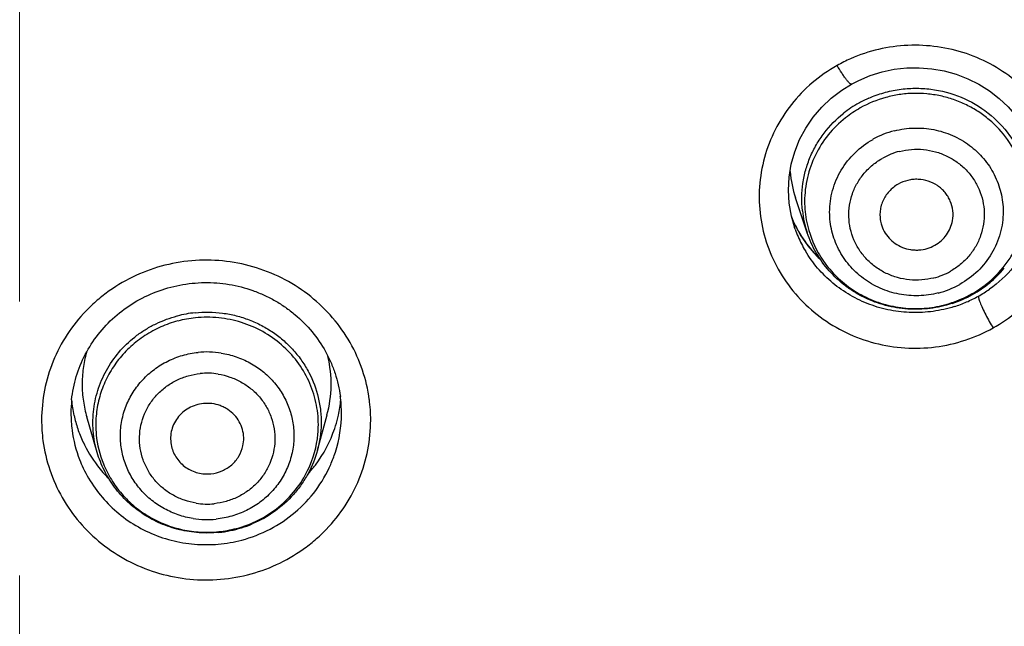
# Model space of a CAD drawing. Units: millimetres. Extents: x 72 to 8980, y -1552 to 626.
# Drawn here: x 7867 to 7881, y 10 to 18 of the extents above; entities that cross this region are included whole.
import ezdxf

# ---------------------------------------------------------------- set-up
doc = ezdxf.new("R2010")
doc.units = ezdxf.units.MM
doc.header["$MEASUREMENT"] = 0
doc.linetypes.add('CENTER', pattern=[2, 1.25, -0.25, 0.25, -0.25])
doc.layers.add('Centerline', color=4, linetype='CENTER', lineweight=15)
doc.layers.add('Dimensions', color=7, linetype='Continuous')
doc.styles.get("Standard").update_dxf_attribs({"font": 'helr45w_0.ttf'})
doc.dimstyles.get("Standard").update_dxf_attribs({"dimscale": 10, "dimtxt": 2.5, "dimasz": 0.8, "dimexe": 1, "dimexo": 1, "dimgap": 1, "dimtad": 2, "dimtih": 1, "dimtoh": 1, "dimdec": 0, "dimzin": 0, "dimdsep": 46, "dimtxsty": 'Standard', "dimblk": 'DOT', "dimcen": 2, "dimclrd": 1, "dimclre": 1, "dimclrt": 1, "dimadec": 0, "dimazin": 0, "dimtfac": 1, "dimtdec": 0, "dimtofl": 0, "dimtmove": 0, "dimatfit": 3, "dimfxl": 1, "dimtolj": 1, "dimtzin": 0, "dimarcsym": 0})

# ---------------------------------------------------------------- blocks, each defined once
blk = doc.blocks.new('_Dot')
at = {"color": 0, "linetype": 'ByBlock', "lineweight": -2}
blk.add_line((-0.5, 0), (-1, 0), dxfattribs=at)
at = {"color": 0, "linetype": 'ByBlock', "const_width": 0.5}
blk.add_lwpolyline([(-0.25, 0, 1), (0.25, 0, 1)], format="xyb", close=True, dxfattribs=at)
blk = doc.blocks.new('*D7')
at = {"layer": 'Dimensions', "color": 1, "lineweight": -2, "transparency": 16777216}
for p, q in [((7877.471, 87.149), (7988.333, 87.149)), ((7978.333, -144.623), (7978.333, 79.149)), ((7879.403, -152.623), (7988.333, -152.623))]:
    blk.add_line(p, q, dxfattribs=at)
at = {"layer": 'Dimensions', "color": 1, "lineweight": -2, "transparency": 16777216, "xscale": 8, "yscale": 8, "zscale": 8}
for p, rotation in [((7978.333, 87.149), 90), ((7978.333, -152.623), 270)]:
    blk.add_blockref('_Dot', p, dxfattribs=dict(at, rotation=rotation))
at = {"layer": 'Dimensions', "color": 1, "transparency": 16777216, "insert": (8016.343, -27.738), "char_height": 25, "attachment_point": 5}
blk.add_mtext('\\A1;243', dxfattribs=at)

msp = doc.modelspace()

# ---------------------------------------------------------------- linework, layer by layer
at = {"color": 7, "linetype": 'Continuous'}
for p, q in [((7878.239, 15.454), (7878.08, 15.931)), ((7878.061, 15.588), (7878.027, 15.668)), ((7878.075, 15.504), (7878.066, 15.529)), ((7868.531, 12.451), (7868.39, 12.935)), ((7871.542, 12.479), (7871.674, 12.963))]:
    msp.add_line(p, q, dxfattribs=at)
for points in [[(7878.844, 17.488), (7878.943, 17.539), (7879.1, 17.605), (7879.263, 17.656), (7879.43, 17.691), (7879.601, 17.71), (7879.772, 17.713), (7879.943, 17.699), (7880.111, 17.669), (7880.276, 17.623), (7880.435, 17.562), (7880.587, 17.486), (7880.73, 17.395), (7880.864, 17.292), (7880.986, 17.176), (7881.096, 17.049), (7881.192, 16.912), (7881.274, 16.767), (7881.341, 16.614), (7881.392, 16.456), (7881.426, 16.294), (7881.444, 16.129), (7881.444, 15.964)], [(7878.075, 15.504), (7878.023, 15.684), (7877.993, 15.861), (7877.983, 16.039), (7877.992, 16.217), (7878.021, 16.392), (7878.069, 16.564), (7878.136, 16.73), (7878.22, 16.887), (7878.321, 17.035), (7878.438, 17.172), (7878.569, 17.296), (7878.713, 17.406), (7878.844, 17.488)], [(7878.254, 15.274), (7878.149, 15.426), (7878.061, 15.588)], [(7878.419, 15.093), (7878.375, 15.134), (7878.254, 15.274)]]:
    msp.add_lwpolyline(points, dxfattribs=at)
for centre, radius, start, end in [((7879.697, 15.874), 2.143, 113.7775, 119.2945), ((7879.709, 15.865), 1.562, 118.3269, 119.2993), ((7879.718, 15.848), 1.582, 113.6986, 118.3229), ((7879.711, 15.86), 1.568, 119.2838, 128.3782), ((7879.715, 15.826), 1.532, 119.2946, 128.3674), ((7879.732, 15.675), 1.213, 104.3245, 119.2774), ((7879.734, 15.652), 0.945, 104.3142, 119.2877), ((7879.617, 16.444), 1.62, 185.4253, 198.4821), ((7879.629, 15.919), 1.465, 186.3564, 198.4701), ((7879.629, 15.886), 1.425, 180.0173, 191.8233), ((7879.629, 16.335), 1.738, 202.936, 210.6698), ((7879.65, 16.058), 1.67, 199.3877, 203.0713), ((7879.638, 15.887), 1.434, 191.8053, 209.4604), ((7879.645, 16.055), 1.664, 203.0638, 210.6692), ((7879.627, 16.334), 1.735, 210.6748, 212.4531), ((7879.655, 16.353), 1.768, 212.4669, 222.7955), ((7879.675, 16.37), 1.795, 222.7618, 225.7443), ((7879.753, 15.957), 1.539, 309.623, 320.1217), ((7879.735, 15.752), 0.945, 284.3142, 299.2877), ((7879.732, 15.806), 1.213, 284.3245, 299.2774), ((7879.735, 15.957), 1.536, 299.2978, 304.3313), ((7879.734, 15.978), 1.567, 299.3057, 304.4973), ((7879.733, 16.098), 1.732, 299.3097, 305.2612), ((7879.74, 15.948), 1.526, 304.3349, 307.3686), ((7879.732, 15.982), 1.572, 304.4933, 309.6544), ((7879.744, 15.944), 1.52, 307.3698, 308.3837), ((7879.726, 15.995), 1.586, 288.1619, 299.2791), ((7879.731, 15.965), 1.545, 293.6836, 299.2802), ((7879.728, 16.106), 1.741, 293.3684, 299.303), ((7879.717, 16.132), 1.769, 287.5166, 293.3702), ((7870.034, 12.759), 1.61, 95.8314, 104.7567), ((7870.034, 12.729), 1.57, 95.8314, 104.7567), ((7870.035, 12.597), 1.227, 81.0009, 95.8335), ((7870.12, 13.387), 1.61, 344.7282, 13.5218), ((7870.036, 12.576), 0.958, 81.0021, 95.8322), ((7870.121, 12.987), 1.75, 6.1053, 7.6191), ((7869.887, 12.987), 1.715, 173.8655, 179.9934), ((7869.937, 13.342), 1.766, 185.6081, 192.6173), ((7870.107, 13.342), 1.764, 347.4642, 354.4883), ((7870.122, 12.987), 1.749, 0.0026, 6.1036), ((7870.142, 12.893), 2.129, 0.0051, 7.6159), ((7869.922, 12.987), 1.75, 180.0051, 187.6159), ((7869.931, 13.341), 1.759, 192.6124, 198.7667), ((7870.112, 12.988), 1.759, 342.2976, 359.9534), ((7870.105, 13.342), 1.766, 346.2358, 347.469), ((7869.9, 12.893), 2.129, 180.0051, 187.6159), ((7869.931, 12.828), 1.419, 180.0127, 185.5397), ((7870.137, 12.83), 1.418, 354.8217, 359.9919), ((7870.114, 13.34), 1.757, 341.3761, 346.2391), ((7869.93, 12.989), 1.759, 187.6442, 201.2247), ((7869.933, 13.342), 1.762, 198.7865, 205.0219), ((7869.941, 12.829), 1.43, 185.5296, 202.0205), ((7870.123, 12.831), 1.432, 334.2842, 354.8254), ((7870.093, 13.349), 1.78, 322.9933, 341.3179), ((7869.958, 13.354), 1.789, 205.0323, 217.398), ((7870.111, 12.989), 1.76, 336.3851, 342.282), ((7869.938, 12.991), 1.767, 201.1841, 205.2699), ((7869.979, 13.371), 1.817, 217.4187, 224.7547), ((7870.071, 13.365), 1.807, 317.7721, 323.0088), ((7870.034, 12.702), 0.958, 261.0021, 275.8322), ((7870.034, 12.758), 1.227, 261.0009, 275.8335), ((7870.032, 12.951), 1.603, 281.4805, 292.7041), ((7870.033, 12.929), 1.57, 275.8314, 284.7567), ((7870.032, 12.947), 1.599, 275.8455, 281.4879)]:
    msp.add_arc(centre, radius, start, end, dxfattribs=at)
for points, knots in [([(7917.467, 37.255), (7917.467, 35.719), (7917.354, 33.414), (7916.981, 30.364), (7916.591, 28.091), (7916.09, 25.839), (7915.277, 22.87), (7914.249, 19.961), (7913.014, 17.137), (7911.986, 15.062), (7910.857, 13.037), (7909.223, 10.409), (7906.944, 7.27), (7904.374, 4.358), (7902.156, 2.179), (7899.833, 0.103), (7896.744, -2.288), (7893.441, -4.382), (7890.687, -5.869), (7887.862, -7.229), (7884.211, -8.682), (7880.44, -9.793), (7877.368, -10.47), (7874.267, -11.006), (7871.914, -11.247), (7870.343, -11.335)], [0, 0, 0, 0, 0.061742, 0.09263, 0.123529, 0.154442, 0.185372, 0.247277, 0.278275, 0.309301, 0.340357, 0.371446, 0.433707, 0.496112, 0.527378, 0.558682, 0.621381, 0.684219, 0.715696, 0.747204, 0.810283, 0.873452, 0.905077, 0.936723, 1, 1, 1, 1]), ([(7880.78, 14.153), (7880.897, 14.218), (7881.118, 14.371), (7881.399, 14.658), (7881.62, 14.991), (7881.771, 15.359), (7881.849, 15.748), (7881.849, 16.144), (7881.772, 16.533), (7881.621, 16.901), (7881.401, 17.235), (7881.12, 17.522), (7880.789, 17.752), (7880.419, 17.917), (7880.023, 18.01), (7879.617, 18.03), (7879.214, 17.975), (7878.956, 17.889), (7878.833, 17.835)], [0, 0, 0, 0, 0.062771, 0.125295, 0.187429, 0.249295, 0.310979, 0.372598, 0.434284, 0.496151, 0.558295, 0.620767, 0.683568, 0.746661, 0.809965, 0.873348, 0.936727, 1, 1, 1, 1]), ([(7878.648, 17.742), (7878.528, 17.675), (7878.3, 17.516), (7878.013, 17.218), (7877.79, 16.871), (7877.642, 16.488), (7877.574, 16.084), (7877.587, 15.675), (7877.683, 15.277), (7877.857, 14.904), (7878.102, 14.572), (7878.409, 14.293), (7878.766, 14.077), (7879.16, 13.933), (7879.574, 13.867), (7879.994, 13.88), (7880.403, 13.973), (7880.66, 14.085), (7880.78, 14.153)], [0, 0, 0, 0, 0.062756, 0.125247, 0.187341, 0.24917, 0.310824, 0.372432, 0.434134, 0.496048, 0.558263, 0.620824, 0.683717, 0.746885, 0.810225, 0.873598, 0.936944, 1, 1, 1, 1]), ([(7878.844, 17.488), (7878.841, 17.486), (7878.834, 17.488), (7878.826, 17.494), (7878.818, 17.501), (7878.808, 17.511), (7878.797, 17.523), (7878.784, 17.538), (7878.766, 17.562), (7878.741, 17.597), (7878.699, 17.659), (7878.668, 17.709), (7878.648, 17.742)], [0, 0, 0, 0, 0.030188, 0.056118, 0.090383, 0.133189, 0.184582, 0.244432, 0.311935, 0.465676, 0.637247, 1, 1, 1, 1]), ([(7879.082, 17.296), (7879.148, 17.325), (7879.284, 17.374), (7879.496, 17.42), (7879.712, 17.436), (7880, 17.42), (7880.351, 17.327), (7880.724, 17.109), (7881.022, 16.799), (7881.187, 16.484), (7881.261, 16.213), (7881.288, 16.005), (7881.284, 15.795), (7881.261, 15.657), (7881.245, 15.589)], [0, 0, 0, 0, 0.063427, 0.126986, 0.190546, 0.254077, 0.380525, 0.506079, 0.6305, 0.753881, 0.815456, 0.876948, 0.938436, 1, 1, 1, 1]), ([(7881.239, 16.05), (7881.232, 16.111), (7881.211, 16.231), (7881.138, 16.465), (7880.991, 16.738), (7880.78, 16.967), (7880.58, 17.115), (7880.417, 17.207), (7880.243, 17.279), (7880.061, 17.33), (7879.875, 17.359), (7879.685, 17.365), (7879.497, 17.348), (7879.251, 17.296), (7879.074, 17.223), (7878.965, 17.162)], [0, 0, 0, 0, 0.061329, 0.12276, 0.24575, 0.369684, 0.432157, 0.494876, 0.557813, 0.620934, 0.684176, 0.747474, 0.810795, 0.874114, 1, 1, 1, 1]), ([(7878.173, 15.756), (7878.166, 15.818), (7878.16, 15.944), (7878.176, 16.131), (7878.215, 16.315), (7878.277, 16.493), (7878.362, 16.662), (7878.503, 16.873), (7878.638, 17.01), (7878.738, 17.089)], [0, 0, 0, 0, 0.124098, 0.248267, 0.372615, 0.497239, 0.622293, 0.747924, 1, 1, 1, 1]), ([(7878.764, 17.027), (7878.677, 16.959), (7878.519, 16.803), (7878.34, 16.523), (7878.229, 16.212), (7878.204, 15.994), (7878.204, 15.885)], [0, 0, 0, 0, 0.252296, 0.502938, 0.752031, 1, 1, 1, 1]), ([(7879.432, 16.85), (7879.52, 16.872), (7879.655, 16.891), (7879.835, 16.886), (7880.014, 16.862), (7880.23, 16.795), (7880.425, 16.681), (7880.561, 16.567), (7880.653, 16.471), (7880.733, 16.365), (7880.799, 16.251), (7880.852, 16.13), (7880.903, 15.963), (7880.919, 15.831), (7880.919, 15.744)], [0, 0, 0, 0, 0.126696, 0.190249, 0.253686, 0.379936, 0.505468, 0.567991, 0.630275, 0.692314, 0.754141, 0.815817, 0.877412, 1, 1, 1, 1]), ([(7878.546, 15.737), (7878.546, 15.837), (7878.574, 16.038), (7878.694, 16.319), (7878.885, 16.56), (7879.05, 16.682), (7879.139, 16.732)], [0, 0, 0, 0, 0.247518, 0.4963, 0.747067, 1, 1, 1, 1]), ([(7879.5, 16.568), (7879.554, 16.581), (7879.663, 16.599), (7879.83, 16.598), (7879.994, 16.567), (7880.149, 16.509), (7880.291, 16.425), (7880.416, 16.317), (7880.518, 16.19), (7880.595, 16.047), (7880.644, 15.893), (7880.664, 15.732), (7880.654, 15.571), (7880.615, 15.414), (7880.547, 15.266), (7880.453, 15.132), (7880.335, 15.017), (7880.245, 14.955), (7880.197, 14.928)], [0, 0, 0, 0, 0.06352, 0.12721, 0.190718, 0.253979, 0.316948, 0.379547, 0.441776, 0.503675, 0.565334, 0.626869, 0.688414, 0.750106, 0.812033, 0.874318, 0.937052, 1, 1, 1, 1]), ([(7879.968, 14.836), (7879.915, 14.823), (7879.805, 14.805), (7879.638, 14.806), (7879.474, 14.837), (7879.319, 14.895), (7879.177, 14.979), (7879.053, 15.087), (7878.95, 15.214), (7878.873, 15.357), (7878.824, 15.512), (7878.804, 15.672), (7878.814, 15.833), (7878.853, 15.991), (7878.921, 16.138), (7879.016, 16.272), (7879.133, 16.387), (7879.224, 16.449), (7879.271, 16.476)], [0, 0, 0, 0, 0.06352, 0.12721, 0.190718, 0.253979, 0.316948, 0.379547, 0.441776, 0.503675, 0.565334, 0.626869, 0.688414, 0.750106, 0.812033, 0.874318, 0.937052, 1, 1, 1, 1]), ([(7880.226, 15.619), (7880.235, 15.664), (7880.238, 15.757), (7880.208, 15.869), (7880.166, 15.95), (7880.125, 16.007), (7880.077, 16.057), (7880.003, 16.115), (7879.897, 16.167), (7879.78, 16.188), (7879.685, 16.185), (7879.592, 16.169), (7879.525, 16.143), (7879.484, 16.12)], [0, 0, 0, 0, 0.122625, 0.245409, 0.307214, 0.369269, 0.431611, 0.49424, 0.620027, 0.746545, 0.810125, 0.873764, 1, 1, 1, 1]), ([(7879.484, 16.12), (7879.438, 16.094), (7879.373, 16.043), (7879.308, 15.958), (7879.27, 15.887), (7879.245, 15.812), (7879.233, 15.733), (7879.234, 15.654), (7879.244, 15.602), (7879.251, 15.576)], [0, 0, 0, 0, 0.252495, 0.378344, 0.503373, 0.627814, 0.751943, 0.875938, 1, 1, 1, 1]), ([(7909.338, 15.806), (7908.876, 14.925), (7907.893, 13.193), (7906.249, 10.695), (7904.443, 8.305), (7902.48, 6.035), (7900.371, 3.893), (7898.122, 1.889), (7895.745, 0.03), (7893.25, -1.675), (7890.645, -3.219), (7887.042, -5.055), (7882.319, -6.917), (7876.41, -8.418), (7872.37, -8.916), (7870.343, -9.036)], [0, 0, 0, 0, 0.061747, 0.123596, 0.185553, 0.247621, 0.309803, 0.3721, 0.43451, 0.497029, 0.559653, 0.622376, 0.748013, 0.873925, 1, 1, 1, 1]), ([(7880.032, 14.631), (7879.945, 14.609), (7879.81, 14.59), (7879.629, 14.595), (7879.451, 14.619), (7879.235, 14.686), (7879.04, 14.8), (7878.904, 14.914), (7878.812, 15.01), (7878.732, 15.116), (7878.666, 15.23), (7878.613, 15.351), (7878.562, 15.518), (7878.546, 15.65), (7878.546, 15.737)], [0, 0, 0, 0, 0.126696, 0.190249, 0.253686, 0.379936, 0.505468, 0.567991, 0.630275, 0.692314, 0.754141, 0.815817, 0.877412, 1, 1, 1, 1]), ([(7879.984, 15.284), (7880.015, 15.302), (7880.074, 15.343), (7880.147, 15.423), (7880.199, 15.516), (7880.22, 15.585), (7880.226, 15.619)], [0, 0, 0, 0, 0.252174, 0.503446, 0.752498, 1, 1, 1, 1]), ([(7880.919, 15.744), (7880.919, 15.644), (7880.891, 15.443), (7880.771, 15.162), (7880.58, 14.921), (7880.414, 14.799), (7880.325, 14.749)], [0, 0, 0, 0, 0.247518, 0.4963, 0.747067, 1, 1, 1, 1]), ([(7879.251, 15.576), (7879.261, 15.541), (7879.289, 15.471), (7879.355, 15.38), (7879.44, 15.305), (7879.541, 15.251), (7879.633, 15.226), (7879.709, 15.218), (7879.786, 15.219), (7879.88, 15.236), (7879.951, 15.265), (7879.984, 15.284)], [0, 0, 0, 0, 0.122629, 0.245993, 0.370279, 0.495491, 0.621369, 0.684578, 0.74787, 0.874364, 1, 1, 1, 1]), ([(7880.22, 14.488), (7880.171, 14.472), (7880.072, 14.444), (7879.921, 14.418), (7879.767, 14.406), (7879.562, 14.41), (7879.308, 14.452), (7879.067, 14.541), (7878.888, 14.639), (7878.72, 14.754), (7878.533, 14.927), (7878.355, 15.174), (7878.271, 15.359), (7878.239, 15.454)], [0, 0, 0, 0, 0.062996, 0.125993, 0.188978, 0.251947, 0.377655, 0.503063, 0.565678, 0.628158, 0.752563, 0.876571, 1, 1, 1, 1]), ([(7881.297, 15.362), (7881.235, 15.227), (7881.075, 14.973), (7880.854, 14.77), (7880.733, 14.684)], [0, 0, 0, 0, 0.498197, 1, 1, 1, 1]), ([(7880.688, 14.752), (7880.784, 14.828), (7880.915, 14.961), (7881.052, 15.164), (7881.107, 15.273), (7881.131, 15.329)], [0, 0, 0, 0, 0.501433, 0.751282, 1, 1, 1, 1]), ([(7872.252, 13.175), (7872.234, 13.311), (7872.171, 13.58), (7872.001, 13.96), (7871.76, 14.301), (7871.458, 14.592), (7871.106, 14.824), (7870.715, 14.987), (7870.3, 15.076), (7869.875, 15.088), (7869.455, 15.023), (7869.056, 14.882), (7868.75, 14.706), (7868.53, 14.534), (7868.327, 14.343), (7868.11, 14.071), (7867.917, 13.702), (7867.798, 13.305), (7867.771, 13.03), (7867.771, 12.893)], [0, 0, 0, 0, 0.061612, 0.123531, 0.185663, 0.248121, 0.310914, 0.373981, 0.437237, 0.500574, 0.56387, 0.627005, 0.689889, 0.721249, 0.752529, 0.81476, 0.876689, 0.93846, 1, 1, 1, 1]), ([(7880.25, 14.445), (7880.156, 14.415), (7879.964, 14.372), (7879.669, 14.355), (7879.375, 14.387), (7879.091, 14.467), (7878.825, 14.593), (7878.584, 14.761), (7878.376, 14.966), (7878.263, 15.124), (7878.214, 15.207)], [0, 0, 0, 0, 0.125549, 0.251274, 0.377004, 0.502516, 0.62768, 0.752339, 0.876454, 1, 1, 1, 1]), ([(7878.389, 15.182), (7878.435, 15.102), (7878.515, 14.987), (7878.642, 14.851), (7878.781, 14.727), (7878.978, 14.596), (7879.239, 14.485), (7879.517, 14.423), (7879.802, 14.411), (7880.084, 14.452), (7880.265, 14.512), (7880.351, 14.55)], [0, 0, 0, 0, 0.122973, 0.184819, 0.246858, 0.371368, 0.496562, 0.622272, 0.748212, 0.874209, 1, 1, 1, 1]), ([(7868.181, 13.17), (7868.193, 13.277), (7868.236, 13.491), (7868.359, 13.794), (7868.538, 14.071), (7868.765, 14.312), (7869.034, 14.51), (7869.336, 14.657), (7869.606, 14.734), (7869.829, 14.766), (7870.054, 14.779), (7870.335, 14.758), (7870.608, 14.688), (7870.816, 14.603), (7870.965, 14.527), (7871.106, 14.438), (7871.281, 14.303), (7871.476, 14.107), (7871.631, 13.88), (7871.727, 13.684), (7871.805, 13.482), (7871.842, 13.322), (7871.856, 13.215)], [0, 0, 0, 0, 0.061199, 0.122632, 0.184404, 0.246662, 0.309397, 0.372556, 0.436031, 0.467878, 0.499747, 0.563413, 0.626924, 0.658605, 0.690198, 0.721686, 0.753061, 0.81539, 0.877225, 0.908026, 0.938761, 1, 1, 1, 1]), ([(7880.581, 14.588), (7880.58, 14.584), (7880.581, 14.573), (7880.585, 14.555), (7880.592, 14.53), (7880.599, 14.512), (7880.603, 14.502)], [0, 0, 0, 0, 0.137771, 0.346183, 0.632506, 1, 1, 1, 1]), ([(7880.603, 14.502), (7880.613, 14.476), (7880.638, 14.42), (7880.695, 14.302), (7880.745, 14.212), (7880.78, 14.153)], [0, 0, 0, 0, 0.212096, 0.470033, 1, 1, 1, 1]), ([(7868.531, 12.451), (7868.503, 12.546), (7868.467, 12.743), (7868.474, 13.043), (7868.53, 13.286), (7868.604, 13.472), (7868.696, 13.65), (7868.845, 13.854), (7869.032, 14.026), (7869.2, 14.14), (7869.38, 14.237), (7869.525, 14.291), (7869.623, 14.317)], [0, 0, 0, 0, 0.123608, 0.247101, 0.370814, 0.432928, 0.495206, 0.620167, 0.745944, 0.80926, 0.872811, 1, 1, 1, 1]), ([(7869.87, 14.361), (7869.995, 14.374), (7870.185, 14.371), (7870.431, 14.324), (7870.611, 14.267), (7870.782, 14.189), (7870.942, 14.093), (7871.088, 13.978), (7871.22, 13.847), (7871.334, 13.702), (7871.461, 13.492), (7871.547, 13.261), (7871.589, 13.021), (7871.597, 12.839), (7871.583, 12.657), (7871.558, 12.538), (7871.542, 12.479)], [0, 0, 0, 0, 0.127095, 0.190742, 0.254206, 0.317473, 0.380537, 0.443367, 0.505937, 0.568252, 0.630327, 0.753667, 0.815261, 0.876809, 0.938366, 1, 1, 1, 1]), ([(7871.555, 12.83), (7871.555, 12.932), (7871.533, 13.138), (7871.433, 13.433), (7871.273, 13.701), (7871.058, 13.931), (7870.799, 14.113), (7870.506, 14.238), (7870.193, 14.302), (7869.98, 14.302), (7869.874, 14.291)], [0, 0, 0, 0, 0.122745, 0.245947, 0.369716, 0.49436, 0.619887, 0.74615, 0.873031, 1, 1, 1, 1]), ([(7869.634, 14.248), (7869.554, 14.227), (7869.398, 14.172), (7869.181, 14.054), (7868.986, 13.904), (7868.819, 13.725), (7868.685, 13.523), (7868.586, 13.302), (7868.525, 13.068), (7868.512, 12.908), (7868.512, 12.828)], [0, 0, 0, 0, 0.126984, 0.25362, 0.379514, 0.504725, 0.629259, 0.753195, 0.876796, 1, 1, 1, 1]), ([(7868.383, 13.816), (7868.364, 13.744), (7868.334, 13.598), (7868.32, 13.375), (7868.337, 13.152), (7868.369, 13.007), (7868.39, 12.935)], [0, 0, 0, 0, 0.250118, 0.499977, 0.749855, 1, 1, 1, 1]), ([(7868.848, 12.677), (7868.848, 12.747), (7868.862, 12.887), (7868.921, 13.091), (7869.018, 13.28), (7869.149, 13.449), (7869.309, 13.592), (7869.494, 13.705), (7869.696, 13.783), (7869.839, 13.811), (7869.911, 13.818)], [0, 0, 0, 0, 0.122937, 0.246367, 0.370209, 0.494767, 0.620099, 0.746167, 0.872983, 1, 1, 1, 1]), ([(7870.227, 13.809), (7870.296, 13.798), (7870.431, 13.765), (7870.622, 13.681), (7870.794, 13.567), (7870.943, 13.425), (7871.065, 13.259), (7871.154, 13.076), (7871.209, 12.88), (7871.221, 12.746), (7871.221, 12.679)], [0, 0, 0, 0, 0.127039, 0.253793, 0.379781, 0.505043, 0.629567, 0.753431, 0.876931, 1, 1, 1, 1]), ([(7869.885, 11.756), (7869.83, 11.765), (7869.723, 11.792), (7869.571, 11.859), (7869.434, 11.951), (7869.317, 12.066), (7869.223, 12.199), (7869.155, 12.347), (7869.115, 12.504), (7869.105, 12.665), (7869.125, 12.825), (7869.174, 12.979), (7869.251, 13.123), (7869.353, 13.251), (7869.477, 13.359), (7869.619, 13.443), (7869.774, 13.502), (7869.883, 13.523), (7869.938, 13.529)], [0, 0, 0, 0, 0.063455, 0.126814, 0.189765, 0.252318, 0.314516, 0.376386, 0.438024, 0.499552, 0.56111, 0.622832, 0.684831, 0.747185, 0.8099, 0.873, 0.936475, 1, 1, 1, 1]), ([(7870.185, 13.522), (7870.24, 13.513), (7870.347, 13.486), (7870.499, 13.419), (7870.636, 13.326), (7870.753, 13.212), (7870.847, 13.079), (7870.915, 12.931), (7870.955, 12.774), (7870.965, 12.613), (7870.946, 12.453), (7870.896, 12.299), (7870.819, 12.155), (7870.717, 12.027), (7870.593, 11.919), (7870.451, 11.835), (7870.296, 11.776), (7870.187, 11.755), (7870.132, 11.749)], [0, 0, 0, 0, 0.063455, 0.126814, 0.189765, 0.252318, 0.314516, 0.376386, 0.438024, 0.499552, 0.56111, 0.622832, 0.684831, 0.747185, 0.8099, 0.873, 0.936475, 1, 1, 1, 1]), ([(7869.983, 13.119), (7869.913, 13.112), (7869.81, 13.08), (7869.696, 12.999), (7869.626, 12.922), (7869.573, 12.833), (7869.541, 12.735), (7869.531, 12.633), (7869.54, 12.565), (7869.548, 12.532)], [0, 0, 0, 0, 0.253244, 0.379513, 0.5048, 0.629288, 0.753094, 0.876553, 1, 1, 1, 1]), ([(7870.524, 12.54), (7870.532, 12.577), (7870.539, 12.653), (7870.522, 12.766), (7870.478, 12.873), (7870.409, 12.966), (7870.335, 13.029), (7870.268, 13.068), (7870.196, 13.099), (7870.101, 13.122), (7870.022, 13.123), (7869.983, 13.119)], [0, 0, 0, 0, 0.123007, 0.246038, 0.369567, 0.493936, 0.619252, 0.682379, 0.745749, 0.872938, 1, 1, 1, 1]), ([(7867.79, 12.611), (7867.808, 12.475), (7867.872, 12.205), (7868.042, 11.826), (7868.282, 11.485), (7868.584, 11.193), (7868.937, 10.962), (7869.327, 10.799), (7869.742, 10.71), (7870.167, 10.698), (7870.587, 10.763), (7870.987, 10.903), (7871.292, 11.079), (7871.513, 11.251), (7871.715, 11.442), (7871.932, 11.714), (7872.126, 12.083), (7872.244, 12.481), (7872.271, 12.756), (7872.271, 12.893)], [0, 0, 0, 0, 0.061612, 0.123531, 0.185663, 0.248121, 0.310914, 0.373981, 0.437237, 0.500574, 0.56387, 0.627005, 0.689889, 0.721249, 0.752529, 0.81476, 0.876689, 0.93846, 1, 1, 1, 1]), ([(7869.842, 11.546), (7869.774, 11.557), (7869.638, 11.591), (7869.448, 11.674), (7869.275, 11.789), (7869.126, 11.931), (7869.005, 12.096), (7868.915, 12.28), (7868.861, 12.475), (7868.848, 12.61), (7868.848, 12.677)], [0, 0, 0, 0, 0.127039, 0.253793, 0.379781, 0.505043, 0.629567, 0.753431, 0.876931, 1, 1, 1, 1]), ([(7871.221, 12.679), (7871.221, 12.609), (7871.208, 12.468), (7871.148, 12.265), (7871.051, 12.076), (7870.921, 11.906), (7870.76, 11.763), (7870.576, 11.651), (7870.373, 11.573), (7870.231, 11.545), (7870.159, 11.538)], [0, 0, 0, 0, 0.122937, 0.246367, 0.370209, 0.494767, 0.620099, 0.746167, 0.872983, 1, 1, 1, 1]), ([(7869.548, 12.532), (7869.554, 12.503), (7869.573, 12.447), (7869.616, 12.37), (7869.674, 12.301), (7869.766, 12.224), (7869.905, 12.161), (7870.027, 12.152), (7870.087, 12.158)], [0, 0, 0, 0, 0.123049, 0.246635, 0.370949, 0.495979, 0.747275, 1, 1, 1, 1]), ([(7870.087, 12.158), (7870.139, 12.164), (7870.241, 12.19), (7870.375, 12.274), (7870.475, 12.394), (7870.513, 12.49), (7870.524, 12.54)], [0, 0, 0, 0, 0.253229, 0.504828, 0.753528, 1, 1, 1, 1]), ([(7870.195, 11.356), (7870.105, 11.347), (7869.923, 11.344), (7869.653, 11.386), (7869.395, 11.472), (7869.155, 11.601), (7868.942, 11.769), (7868.763, 11.97), (7868.622, 12.199), (7868.556, 12.366), (7868.531, 12.451)], [0, 0, 0, 0, 0.125949, 0.252008, 0.377712, 0.503061, 0.627964, 0.752381, 0.876456, 1, 1, 1, 1]), ([(7871.542, 12.479), (7871.512, 12.368), (7871.447, 12.206), (7871.325, 12.009), (7871.181, 11.827), (7870.963, 11.632), (7870.758, 11.517), (7870.651, 11.472)], [0, 0, 0, 0, 0.24813, 0.372935, 0.497931, 0.748313, 1, 1, 1, 1]), ([(7868.616, 12.293), (7868.646, 12.218), (7868.719, 12.074), (7868.863, 11.878), (7869.038, 11.707), (7869.239, 11.566), (7869.461, 11.459), (7869.698, 11.387), (7869.944, 11.354), (7870.11, 11.358), (7870.192, 11.366)], [0, 0, 0, 0, 0.122947, 0.246507, 0.370764, 0.495701, 0.62122, 0.74724, 0.87368, 1, 1, 1, 1]), ([(7870.507, 11.252), (7870.64, 11.287), (7870.901, 11.388), (7871.247, 11.62), (7871.531, 11.921), (7871.669, 12.159), (7871.724, 12.284)], [0, 0, 0, 0, 0.252155, 0.503008, 0.752292, 1, 1, 1, 1]), ([(7868.34, 12.236), (7868.385, 12.141), (7868.494, 11.956), (7868.703, 11.713), (7868.952, 11.508), (7869.234, 11.349), (7869.541, 11.241), (7869.862, 11.186), (7870.188, 11.187), (7870.402, 11.224), (7870.507, 11.252)], [0, 0, 0, 0, 0.123334, 0.247188, 0.371696, 0.49678, 0.622332, 0.748187, 0.874146, 1, 1, 1, 1]), ([(7870.433, 11.41), (7870.539, 11.438), (7870.745, 11.516), (7871.021, 11.696), (7871.251, 11.928), (7871.367, 12.113), (7871.413, 12.21)], [0, 0, 0, 0, 0.252418, 0.503468, 0.752627, 1, 1, 1, 1])]:
    msp.add_open_spline(points, degree=3, knots=knots, dxfattribs=at)
at = {"layer": 'Centerline', "color": 4, "linetype": 'CENTER', "ltscale": 15}
msp.add_line((7867.471, -165.485), (7867.471, 95.815), dxfattribs=at)

# ---------------------------------------------------------------- dimensions: what is measured, and where the dimension line sits
at = {"layer": 'Dimensions'}
dim = msp.add_linear_dim(base=(7978.333, 87.149), p1=(7869.403, -152.623), p2=(7867.471, 87.149), angle=90, text='243', dimstyle='Standard', dxfattribs=at)
dim.commit()
dim.dimension.update_dxf_attribs({"geometry": '*D7', "text_midpoint": (7978.333, -27.738), "dimtype": 160})

doc.saveas('drawing.dxf')
